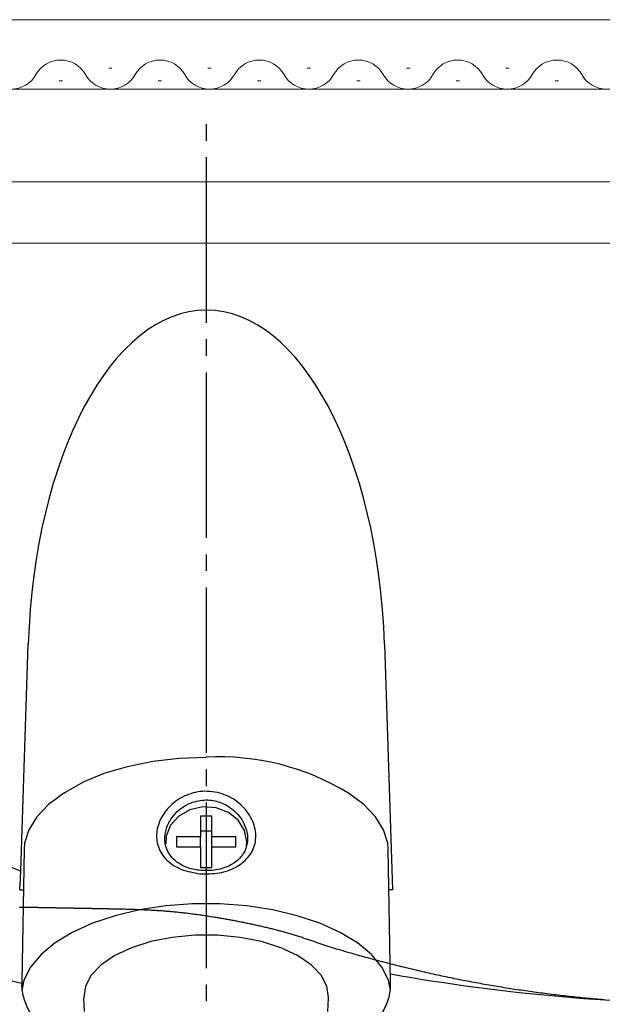
# Model space of a CAD drawing. Extents: x 0 to 1386, y 0 to 2245.
# Drawn here: x 635 to 670, y 640 to 700 of the extents above; entities that cross this region are included whole.
import ezdxf

# ---------------------------------------------------------------- set-up
doc = ezdxf.new("R2010")
doc.units = 0
doc.linetypes.add('YCENTER_1', pattern=[13, 10, -1, 1, -1])
doc.linetypes.add('YDIVIDE_1', pattern=[15, 10, -1, 1, -1, 1, -1])
doc.layers.add('YKK_12', color=2, linetype='CONTINUOUS', lineweight=13)
doc.layers.add('YKK_13', color=4, linetype='CONTINUOUS', lineweight=30)

msp = doc.modelspace()

# ---------------------------------------------------------------- linework, layer by layer
at = {"layer": 'YKK_12'}
for p, q in [((607.021, 699.814), (769.689, 699.814)), ((607.021, 695.614), (769.689, 695.614)), ((607.021, 690.014), (769.689, 690.014)), ((607.021, 686.314), (769.689, 686.314))]:
    msp.add_line(p, q, dxfattribs=at)
at = {"layer": 'YKK_12', "linetype": 'Continuous'}
for p, q in [((640.097, 696.874), (640.297, 696.874)), ((646.097, 696.874), (646.297, 696.874)), ((652.097, 696.874), (652.297, 696.874)), ((658.097, 696.874), (658.297, 696.874)), ((664.097, 696.874), (664.297, 696.874)), ((637.097, 696.114), (637.297, 696.114)), ((643.097, 696.114), (643.297, 696.114)), ((649.097, 696.114), (649.297, 696.114)), ((655.097, 696.114), (655.297, 696.114)), ((661.097, 696.114), (661.297, 696.114)), ((667.097, 696.114), (667.297, 696.114))]:
    msp.add_line(p, q, dxfattribs=at)
for centre, start, end in [((637.197, 695.655), 29.20254, 150.79746), ((643.197, 695.655), 29.20254, 150.79746), ((649.197, 695.655), 29.20254, 150.79746), ((655.197, 695.655), 29.20254, 150.79746), ((661.197, 695.655), 29.20254, 150.79746), ((667.197, 695.655), 29.20254, 150.79746), ((634.197, 697.332), 209.20254, 330.79746), ((640.197, 697.332), 209.20254, 330.79746), ((646.197, 697.332), 209.20254, 330.79746), ((652.197, 697.332), 209.20254, 330.79746), ((658.197, 697.332), 209.20254, 330.79746), ((664.197, 697.332), 209.20254, 330.79746), ((670.197, 697.332), 209.20254, 330.79746)]:
    msp.add_arc(centre, 1.718, start, end, dxfattribs=at)
at = {"layer": 'YKK_13', "linetype": 'YCENTER_1'}
msp.add_line((646.002, 551.502), (646.002, 694.314), dxfattribs=at)
at = {"layer": 'YKK_13'}
for p, q in [((634.786, 648.366), (635.233, 662.075)), ((656.771, 662.075), (657.255, 647.236)), ((642.761, 654.994), (644.357, 655.181)), ((644.357, 655.181), (645.991, 655.244)), ((639.832, 654.269), (641.241, 654.688)), ((641.241, 654.688), (642.761, 654.994)), ((638.568, 653.748), (639.832, 654.269)), ((637.477, 653.136), (638.568, 653.748)), ((637.387, 653.067), (636.46, 652.387)), ((637.389, 653.068), (637.387, 653.067)), ((637.389, 653.068), (637.477, 653.136)), ((654.595, 653.067), (654.551, 653.091)), ((655.522, 652.387), (654.595, 653.067)), ((636.46, 652.387), (635.747, 651.646)), ((645.789, 652.243), (645.007, 652.071)), ((646.593, 652.185), (645.789, 652.243)), ((647.331, 651.904), (646.593, 652.185)), ((656.236, 651.646), (655.522, 652.387)), ((635.747, 651.646), (635.262, 650.86)), ((644.332, 651.689), (643.836, 651.138)), ((645.007, 652.071), (644.332, 651.689)), ((646.341, 651.687), (645.641, 651.687)), ((645.641, 651.687), (645.641, 650.431)), ((646.341, 650.431), (646.341, 651.687)), ((647.925, 651.431), (647.331, 651.904)), ((656.72, 650.86), (656.236, 651.646)), ((643.836, 651.138), (643.575, 650.477)), ((648.308, 650.817), (647.925, 651.431)), ((635.262, 650.86), (635.017, 650.047)), ((643.575, 650.477), (643.545, 650.005)), ((645.641, 650.431), (644.191, 650.431)), ((644.191, 650.431), (644.191, 649.825)), ((646.341, 650.767), (645.641, 650.767)), ((645.641, 649.825), (645.641, 650.431)), ((647.791, 650.431), (646.341, 650.431)), ((646.341, 649.825), (646.341, 650.431)), ((647.791, 649.825), (647.791, 650.431)), ((648.441, 650.128), (648.308, 650.817)), ((656.966, 650.047), (656.72, 650.86)), ((635.017, 650.047), (634.987, 649.691)), ((644.191, 649.825), (645.641, 649.825)), ((645.641, 649.825), (645.641, 648.569)), ((646.341, 648.569), (646.341, 649.825)), ((646.341, 649.825), (647.791, 649.825)), ((648.42, 649.846), (648.441, 650.128)), ((656.996, 649.691), (656.966, 650.047)), ((634.987, 649.691), (634.849, 641.661)), ((657.128, 641.637), (656.996, 649.691)), ((645.641, 648.569), (646.341, 648.569)), ((634.727, 647.236), (634.95, 647.236)), ((657.255, 647.236), (657.042, 647.236)), ((643.543, 646.254), (641.969, 646.016)), ((645.169, 646.375), (643.543, 646.254)), ((646.813, 646.375), (645.169, 646.375)), ((648.44, 646.254), (646.813, 646.375)), ((650.013, 646.016), (648.44, 646.254)), ((640.482, 645.664), (639.115, 645.208)), ((641.969, 646.016), (640.482, 645.664)), ((651.5, 645.664), (650.013, 646.016)), ((652.867, 645.208), (651.5, 645.664)), ((639.115, 645.208), (637.896, 644.656)), ((654.086, 644.656), (652.867, 645.208)), ((637.896, 644.656), (636.852, 644.021)), ((645.298, 644.482), (643.937, 644.353)), ((646.684, 644.482), (645.298, 644.482)), ((648.045, 644.353), (646.684, 644.482)), ((655.13, 644.021), (654.086, 644.656)), ((636.852, 644.021), (636.006, 643.316)), ((642.648, 644.099), (641.476, 643.729)), ((643.937, 644.353), (642.648, 644.099)), ((649.335, 644.099), (648.045, 644.353)), ((650.507, 643.729), (649.335, 644.099)), ((655.976, 643.316), (655.13, 644.021)), ((636.006, 643.316), (635.375, 642.557)), ((640.462, 643.257), (639.642, 642.699)), ((641.476, 643.729), (640.462, 643.257)), ((651.52, 643.257), (650.507, 643.729)), ((652.34, 642.699), (651.52, 643.257)), ((656.607, 642.557), (655.976, 643.316)), ((639.642, 642.699), (639.045, 642.074)), ((652.938, 642.074), (652.34, 642.699)), ((635.375, 642.557), (634.974, 641.759)), ((639.045, 642.074), (638.691, 641.404)), ((653.291, 641.404), (652.938, 642.074)), ((657.008, 641.759), (656.607, 642.557)), ((634.974, 641.759), (634.852, 641.146)), ((657.125, 641.173), (657.008, 641.759)), ((638.691, 641.404), (638.593, 640.713)), ((653.389, 640.713), (653.291, 641.404)), ((638.593, 640.713), (638.595, 640.686)), ((638.644, 639.866), (638.595, 640.686)), ((653.338, 639.866), (653.388, 640.686)), ((653.388, 640.686), (653.389, 640.713))]:
    msp.add_line(p, q, dxfattribs=at)
at = {"layer": 'YKK_13', "linetype": 'YDIVIDE_1'}
for p, q in [((634.746, 646.17), (634.705, 646.171)), ((634.786, 646.169), (634.746, 646.17)), ((634.826, 646.168), (634.786, 646.169)), ((634.866, 646.168), (634.826, 646.168)), ((634.906, 646.167), (634.866, 646.168)), ((634.946, 646.166), (634.906, 646.167)), ((634.986, 646.166), (634.946, 646.166)), ((635.026, 646.165), (634.986, 646.166)), ((635.066, 646.164), (635.026, 646.165)), ((635.106, 646.164), (635.066, 646.164)), ((635.147, 646.163), (635.106, 646.164)), ((635.187, 646.162), (635.147, 646.163)), ((635.227, 646.162), (635.187, 646.162)), ((635.267, 646.161), (635.227, 646.162)), ((635.307, 646.16), (635.267, 646.161)), ((635.347, 646.159), (635.307, 646.16)), ((635.387, 646.159), (635.347, 646.159)), ((635.427, 646.158), (635.387, 646.159)), ((635.467, 646.157), (635.427, 646.158)), ((635.507, 646.157), (635.467, 646.157)), ((635.548, 646.156), (635.507, 646.157)), ((635.588, 646.155), (635.548, 646.156)), ((635.628, 646.154), (635.588, 646.155)), ((635.668, 646.154), (635.628, 646.154)), ((635.708, 646.153), (635.668, 646.154)), ((635.748, 646.152), (635.708, 646.153)), ((635.788, 646.152), (635.748, 646.152)), ((635.828, 646.151), (635.788, 646.152)), ((635.868, 646.15), (635.828, 646.151)), ((635.909, 646.149), (635.868, 646.15)), ((635.949, 646.149), (635.909, 646.149)), ((635.989, 646.148), (635.949, 646.149)), ((636.029, 646.147), (635.989, 646.148)), ((636.069, 646.147), (636.029, 646.147)), ((636.109, 646.146), (636.069, 646.147)), ((636.149, 646.145), (636.109, 646.146)), ((636.189, 646.144), (636.149, 646.145)), ((636.229, 646.144), (636.189, 646.144)), ((636.269, 646.143), (636.229, 646.144)), ((636.31, 646.142), (636.269, 646.143)), ((636.35, 646.141), (636.31, 646.142)), ((636.39, 646.141), (636.35, 646.141)), ((636.43, 646.14), (636.39, 646.141)), ((636.47, 646.139), (636.43, 646.14)), ((636.51, 646.138), (636.47, 646.139)), ((636.55, 646.138), (636.51, 646.138)), ((636.59, 646.137), (636.55, 646.138)), ((636.63, 646.136), (636.59, 646.137)), ((636.67, 646.136), (636.63, 646.136)), ((636.711, 646.135), (636.67, 646.136)), ((636.751, 646.134), (636.711, 646.135)), ((636.791, 646.133), (636.751, 646.134)), ((636.831, 646.133), (636.791, 646.133)), ((636.871, 646.132), (636.831, 646.133)), ((636.911, 646.131), (636.871, 646.132)), ((636.951, 646.13), (636.911, 646.131)), ((636.991, 646.13), (636.951, 646.13)), ((637.031, 646.129), (636.991, 646.13)), ((637.071, 646.128), (637.031, 646.129)), ((637.112, 646.127), (637.071, 646.128)), ((637.152, 646.127), (637.112, 646.127)), ((637.192, 646.126), (637.152, 646.127)), ((637.232, 646.125), (637.192, 646.126)), ((637.272, 646.124), (637.232, 646.125)), ((637.312, 646.124), (637.272, 646.124)), ((637.352, 646.123), (637.312, 646.124)), ((637.392, 646.122), (637.352, 646.123)), ((637.432, 646.121), (637.392, 646.122)), ((637.472, 646.121), (637.432, 646.121)), ((637.513, 646.12), (637.472, 646.121)), ((637.553, 646.119), (637.513, 646.12)), ((637.593, 646.118), (637.553, 646.119)), ((637.633, 646.117), (637.593, 646.118)), ((637.673, 646.117), (637.633, 646.117)), ((637.713, 646.116), (637.673, 646.117)), ((637.753, 646.115), (637.713, 646.116)), ((637.793, 646.114), (637.753, 646.115)), ((637.833, 646.114), (637.793, 646.114)), ((637.873, 646.113), (637.833, 646.114)), ((637.914, 646.112), (637.873, 646.113)), ((637.954, 646.111), (637.914, 646.112)), ((637.994, 646.111), (637.954, 646.111)), ((638.034, 646.11), (637.994, 646.111)), ((638.074, 646.109), (638.034, 646.11)), ((638.114, 646.108), (638.074, 646.109)), ((638.154, 646.107), (638.114, 646.108)), ((638.194, 646.107), (638.154, 646.107)), ((638.234, 646.106), (638.194, 646.107)), ((638.274, 646.105), (638.234, 646.106)), ((638.315, 646.104), (638.274, 646.105)), ((638.355, 646.104), (638.315, 646.104)), ((638.395, 646.103), (638.355, 646.104)), ((638.435, 646.102), (638.395, 646.103)), ((638.475, 646.101), (638.435, 646.102)), ((638.515, 646.101), (638.475, 646.101)), ((638.555, 646.1), (638.515, 646.101)), ((638.595, 646.099), (638.555, 646.1)), ((638.635, 646.098), (638.595, 646.099)), ((638.675, 646.097), (638.635, 646.098)), ((638.716, 646.097), (638.675, 646.097)), ((638.756, 646.096), (638.716, 646.097)), ((638.796, 646.095), (638.756, 646.096)), ((638.836, 646.094), (638.796, 646.095)), ((638.876, 646.093), (638.836, 646.094)), ((638.916, 646.093), (638.876, 646.093)), ((638.956, 646.092), (638.916, 646.093)), ((638.996, 646.091), (638.956, 646.092)), ((639.036, 646.09), (638.996, 646.091)), ((639.076, 646.09), (639.036, 646.09)), ((639.116, 646.089), (639.076, 646.09)), ((639.157, 646.088), (639.116, 646.089)), ((639.197, 646.087), (639.157, 646.088)), ((639.237, 646.086), (639.197, 646.087)), ((639.277, 646.086), (639.237, 646.086)), ((639.317, 646.085), (639.277, 646.086)), ((639.357, 646.084), (639.317, 646.085)), ((639.397, 646.083), (639.357, 646.084)), ((639.437, 646.083), (639.397, 646.083)), ((639.477, 646.082), (639.437, 646.083)), ((639.517, 646.081), (639.477, 646.082)), ((639.558, 646.08), (639.517, 646.081)), ((639.598, 646.079), (639.558, 646.08)), ((639.638, 646.079), (639.598, 646.079)), ((639.678, 646.078), (639.638, 646.079)), ((639.718, 646.077), (639.678, 646.078)), ((639.758, 646.076), (639.718, 646.077)), ((639.798, 646.075), (639.758, 646.076)), ((639.838, 646.075), (639.798, 646.075)), ((639.878, 646.074), (639.838, 646.075)), ((639.918, 646.073), (639.878, 646.074)), ((639.959, 646.072), (639.918, 646.073)), ((639.999, 646.071), (639.959, 646.072)), ((640.039, 646.071), (639.999, 646.071)), ((640.079, 646.07), (640.039, 646.071)), ((640.119, 646.069), (640.079, 646.07)), ((640.159, 646.068), (640.119, 646.069)), ((640.199, 646.067), (640.159, 646.068)), ((640.239, 646.067), (640.199, 646.067)), ((640.279, 646.066), (640.239, 646.067)), ((640.319, 646.065), (640.279, 646.066)), ((640.36, 646.064), (640.319, 646.065)), ((640.4, 646.064), (640.36, 646.064)), ((640.44, 646.063), (640.4, 646.064)), ((640.48, 646.062), (640.44, 646.063)), ((640.52, 646.061), (640.48, 646.062)), ((640.56, 646.06), (640.52, 646.061)), ((640.6, 646.06), (640.56, 646.06)), ((640.64, 646.059), (640.6, 646.06)), ((640.68, 646.058), (640.64, 646.059)), ((640.72, 646.057), (640.68, 646.058)), ((640.76, 646.056), (640.72, 646.057)), ((640.801, 646.056), (640.76, 646.056)), ((640.841, 646.055), (640.801, 646.056)), ((640.881, 646.054), (640.841, 646.055)), ((640.921, 646.053), (640.881, 646.054)), ((640.961, 646.052), (640.921, 646.053)), ((641.001, 646.052), (640.961, 646.052)), ((641.062, 646.05), (641.001, 646.052)), ((641.133, 646.048), (641.062, 646.05)), ((641.203, 646.046), (641.133, 646.048)), ((641.273, 646.043), (641.203, 646.046)), ((641.344, 646.041), (641.273, 646.043)), ((641.414, 646.039), (641.344, 646.041)), ((641.485, 646.037), (641.414, 646.039)), ((641.555, 646.034), (641.485, 646.037)), ((641.625, 646.032), (641.555, 646.034)), ((641.696, 646.03), (641.625, 646.032)), ((641.766, 646.027), (641.696, 646.03)), ((641.837, 646.025), (641.766, 646.027)), ((641.907, 646.022), (641.837, 646.025)), ((641.977, 646.019), (641.907, 646.022)), ((642.048, 646.017), (641.977, 646.019)), ((642.118, 646.014), (642.048, 646.017)), ((642.188, 646.011), (642.118, 646.014)), ((642.259, 646.008), (642.188, 646.011)), ((642.329, 646.005), (642.259, 646.008)), ((642.399, 646.002), (642.329, 646.005)), ((642.47, 645.999), (642.399, 646.002)), ((642.54, 645.995), (642.47, 645.999)), ((642.61, 645.992), (642.54, 645.995)), ((642.681, 645.988), (642.61, 645.992)), ((642.751, 645.984), (642.681, 645.988)), ((642.821, 645.98), (642.751, 645.984)), ((642.892, 645.976), (642.821, 645.98)), ((642.962, 645.972), (642.892, 645.976)), ((643.032, 645.968), (642.962, 645.972)), ((643.103, 645.963), (643.032, 645.968)), ((643.173, 645.959), (643.103, 645.963)), ((643.243, 645.954), (643.173, 645.959)), ((643.313, 645.949), (643.243, 645.954)), ((643.384, 645.944), (643.313, 645.949)), ((643.454, 645.939), (643.384, 645.944)), ((643.524, 645.933), (643.454, 645.939)), ((643.594, 645.928), (643.524, 645.933)), ((643.664, 645.922), (643.594, 645.928)), ((643.735, 645.916), (643.664, 645.922)), ((643.805, 645.91), (643.735, 645.916)), ((643.875, 645.903), (643.805, 645.91)), ((643.945, 645.897), (643.875, 645.903)), ((644.015, 645.89), (643.945, 645.897)), ((644.085, 645.884), (644.015, 645.89)), ((644.156, 645.877), (644.085, 645.884)), ((644.226, 645.87), (644.156, 645.877)), ((644.296, 645.863), (644.226, 645.87)), ((644.366, 645.855), (644.296, 645.863)), ((644.436, 645.848), (644.366, 645.855)), ((644.506, 645.84), (644.436, 645.848)), ((644.576, 645.832), (644.506, 645.84)), ((644.646, 645.824), (644.576, 645.832)), ((644.716, 645.816), (644.646, 645.824)), ((644.786, 645.808), (644.716, 645.816)), ((644.856, 645.8), (644.786, 645.808)), ((644.926, 645.791), (644.856, 645.8)), ((644.996, 645.783), (644.926, 645.791)), ((645.066, 645.774), (644.996, 645.783)), ((645.136, 645.765), (645.066, 645.774)), ((645.205, 645.756), (645.136, 645.765)), ((645.275, 645.747), (645.205, 645.756)), ((645.345, 645.738), (645.275, 645.747)), ((645.415, 645.728), (645.345, 645.738)), ((645.485, 645.719), (645.415, 645.728)), ((645.554, 645.709), (645.485, 645.719)), ((645.624, 645.699), (645.554, 645.709)), ((645.694, 645.69), (645.624, 645.699)), ((645.764, 645.68), (645.694, 645.69)), ((645.833, 645.669), (645.764, 645.68)), ((645.903, 645.659), (645.833, 645.669)), ((645.973, 645.649), (645.903, 645.659)), ((646.042, 645.638), (645.973, 645.649)), ((646.112, 645.628), (646.042, 645.638)), ((646.181, 645.617), (646.112, 645.628)), ((646.251, 645.606), (646.181, 645.617)), ((646.321, 645.595), (646.251, 645.606)), ((646.39, 645.584), (646.321, 645.595)), ((646.46, 645.573), (646.39, 645.584)), ((646.529, 645.562), (646.46, 645.573)), ((646.598, 645.551), (646.529, 645.562)), ((646.668, 645.539), (646.598, 645.551)), ((646.737, 645.528), (646.668, 645.539)), ((646.807, 645.516), (646.737, 645.528)), ((646.876, 645.504), (646.807, 645.516)), ((646.945, 645.492), (646.876, 645.504)), ((647.015, 645.48), (646.945, 645.492)), ((647.084, 645.468), (647.015, 645.48)), ((647.153, 645.456), (647.084, 645.468)), ((647.223, 645.443), (647.153, 645.456)), ((647.292, 645.431), (647.223, 645.443)), ((647.361, 645.418), (647.292, 645.431)), ((647.43, 645.406), (647.361, 645.418)), ((647.499, 645.393), (647.43, 645.406)), ((647.569, 645.38), (647.499, 645.393)), ((647.638, 645.367), (647.569, 645.38)), ((647.707, 645.354), (647.638, 645.367)), ((647.776, 645.341), (647.707, 645.354)), ((647.845, 645.328), (647.776, 645.341)), ((647.914, 645.314), (647.845, 645.328)), ((647.983, 645.301), (647.914, 645.314)), ((648.052, 645.287), (647.983, 645.301)), ((648.121, 645.273), (648.052, 645.287)), ((648.19, 645.26), (648.121, 645.273)), ((648.259, 645.246), (648.19, 645.26)), ((648.328, 645.232), (648.259, 645.246)), ((648.397, 645.218), (648.328, 645.232)), ((648.466, 645.203), (648.397, 645.218)), ((648.534, 645.189), (648.466, 645.203)), ((648.603, 645.175), (648.534, 645.189)), ((648.672, 645.16), (648.603, 645.175)), ((648.741, 645.146), (648.672, 645.16)), ((648.81, 645.131), (648.741, 645.146)), ((648.878, 645.116), (648.81, 645.131)), ((648.947, 645.101), (648.878, 645.116)), ((649.016, 645.086), (648.947, 645.101)), ((649.084, 645.071), (649.016, 645.086)), ((649.153, 645.056), (649.084, 645.071)), ((649.222, 645.04), (649.153, 645.056)), ((649.29, 645.025), (649.222, 645.04)), ((649.359, 645.009), (649.29, 645.025)), ((649.427, 644.993), (649.359, 645.009)), ((649.496, 644.977), (649.427, 644.993)), ((649.564, 644.961), (649.496, 644.977)), ((649.633, 644.945), (649.564, 644.961)), ((649.701, 644.929), (649.633, 644.945)), ((649.769, 644.912), (649.701, 644.929)), ((649.837, 644.896), (649.769, 644.912)), ((649.906, 644.879), (649.837, 644.896)), ((649.974, 644.862), (649.906, 644.879)), ((650.042, 644.845), (649.974, 644.862)), ((650.11, 644.828), (650.042, 644.845)), ((650.178, 644.81), (650.11, 644.828)), ((650.246, 644.793), (650.178, 644.81)), ((650.314, 644.775), (650.246, 644.793)), ((650.382, 644.757), (650.314, 644.775)), ((650.449, 644.739), (650.382, 644.757)), ((650.517, 644.721), (650.449, 644.739)), ((650.585, 644.702), (650.517, 644.721)), ((650.652, 644.684), (650.585, 644.702)), ((650.72, 644.665), (650.652, 644.684)), ((650.787, 644.646), (650.72, 644.665)), ((650.855, 644.627), (650.787, 644.646)), ((650.922, 644.607), (650.855, 644.627)), ((650.989, 644.588), (650.922, 644.607)), ((651.057, 644.568), (650.989, 644.588)), ((651.124, 644.548), (651.057, 644.568)), ((651.191, 644.528), (651.124, 644.548)), ((651.258, 644.508), (651.191, 644.528)), ((651.325, 644.487), (651.258, 644.508)), ((651.392, 644.466), (651.325, 644.487)), ((651.458, 644.445), (651.392, 644.466)), ((651.525, 644.424), (651.458, 644.445)), ((651.592, 644.403), (651.525, 644.424)), ((651.658, 644.381), (651.592, 644.403)), ((651.725, 644.36), (651.658, 644.381)), ((651.791, 644.338), (651.725, 644.36)), ((651.858, 644.316), (651.791, 644.338)), ((651.924, 644.294), (651.858, 644.316)), ((651.991, 644.272), (651.924, 644.294)), ((652.057, 644.25), (651.991, 644.272)), ((652.123, 644.228), (652.057, 644.25)), ((652.19, 644.206), (652.123, 644.228)), ((652.256, 644.184), (652.19, 644.206)), ((652.322, 644.162), (652.256, 644.184)), ((652.389, 644.139), (652.322, 644.162)), ((652.503, 644.1), (652.389, 644.139)), ((652.627, 644.057), (652.503, 644.1)), ((652.751, 644.015), (652.627, 644.057)), ((652.875, 643.973), (652.751, 644.015)), ((652.999, 643.932), (652.875, 643.973)), ((653.123, 643.891), (652.999, 643.932)), ((653.247, 643.85), (653.123, 643.891)), ((653.372, 643.81), (653.247, 643.85)), ((653.497, 643.77), (653.372, 643.81)), ((653.622, 643.73), (653.497, 643.77)), ((653.747, 643.691), (653.622, 643.73)), ((653.872, 643.652), (653.747, 643.691)), ((653.997, 643.614), (653.872, 643.652)), ((654.123, 643.576), (653.997, 643.614)), ((654.249, 643.538), (654.123, 643.576)), ((654.374, 643.501), (654.249, 643.538)), ((654.5, 643.464), (654.374, 643.501)), ((654.626, 643.427), (654.5, 643.464)), ((654.752, 643.391), (654.626, 643.427)), ((654.879, 643.355), (654.752, 643.391)), ((655.005, 643.319), (654.879, 643.355)), ((655.131, 643.283), (655.005, 643.319)), ((655.258, 643.248), (655.131, 643.283)), ((655.385, 643.213), (655.258, 643.248)), ((655.511, 643.178), (655.385, 643.213)), ((655.638, 643.143), (655.511, 643.178)), ((655.765, 643.109), (655.638, 643.143)), ((655.892, 643.075), (655.765, 643.109)), ((656.019, 643.041), (655.892, 643.075)), ((656.146, 643.007), (656.019, 643.041)), ((656.273, 642.973), (656.146, 643.007)), ((656.4, 642.939), (656.273, 642.973)), ((656.528, 642.906), (656.4, 642.939)), ((656.655, 642.873), (656.528, 642.906)), ((656.782, 642.84), (656.655, 642.873)), ((656.909, 642.807), (656.782, 642.84)), ((657.037, 642.774), (656.909, 642.807)), ((657.164, 642.742), (657.037, 642.774)), ((657.292, 642.709), (657.164, 642.742)), ((657.419, 642.677), (657.292, 642.709)), ((657.547, 642.645), (657.419, 642.677)), ((657.674, 642.613), (657.547, 642.645)), ((657.802, 642.581), (657.674, 642.613)), ((657.93, 642.55), (657.802, 642.581)), ((658.058, 642.518), (657.93, 642.55)), ((658.185, 642.487), (658.058, 642.518)), ((658.313, 642.456), (658.185, 642.487)), ((658.441, 642.425), (658.313, 642.456)), ((658.569, 642.395), (658.441, 642.425)), ((658.697, 642.365), (658.569, 642.395)), ((658.825, 642.334), (658.697, 642.365)), ((658.954, 642.304), (658.825, 642.334)), ((659.082, 642.275), (658.954, 642.304)), ((659.21, 642.245), (659.082, 642.275)), ((659.338, 642.216), (659.21, 642.245)), ((659.467, 642.187), (659.338, 642.216)), ((659.595, 642.158), (659.467, 642.187)), ((659.724, 642.129), (659.595, 642.158)), ((659.852, 642.101), (659.724, 642.129)), ((659.981, 642.073), (659.852, 642.101)), ((660.11, 642.045), (659.981, 642.073)), ((660.238, 642.017), (660.11, 642.045)), ((660.367, 641.99), (660.238, 642.017)), ((660.496, 641.963), (660.367, 641.99)), ((660.625, 641.936), (660.496, 641.963)), ((660.754, 641.909), (660.625, 641.936)), ((660.883, 641.882), (660.754, 641.909)), ((661.012, 641.856), (660.883, 641.882)), ((661.141, 641.83), (661.012, 641.856)), ((661.271, 641.804), (661.141, 641.83)), ((661.4, 641.779), (661.271, 641.804)), ((661.529, 641.753), (661.4, 641.779)), ((661.659, 641.728), (661.529, 641.753)), ((661.788, 641.703), (661.659, 641.728)), ((661.917, 641.679), (661.788, 641.703)), ((662.047, 641.654), (661.917, 641.679)), ((662.177, 641.63), (662.047, 641.654)), ((662.306, 641.606), (662.177, 641.63)), ((662.436, 641.582), (662.306, 641.606)), ((662.566, 641.559), (662.436, 641.582)), ((662.695, 641.535), (662.566, 641.559)), ((662.825, 641.512), (662.695, 641.535)), ((662.955, 641.49), (662.825, 641.512)), ((663.085, 641.467), (662.955, 641.49)), ((663.215, 641.445), (663.085, 641.467)), ((663.345, 641.422), (663.215, 641.445)), ((663.475, 641.4), (663.345, 641.422)), ((663.605, 641.379), (663.475, 641.4)), ((663.735, 641.357), (663.605, 641.379)), ((663.865, 641.336), (663.735, 641.357)), ((663.996, 641.315), (663.865, 641.336)), ((664.126, 641.294), (663.996, 641.315)), ((664.256, 641.274), (664.126, 641.294)), ((664.386, 641.253), (664.256, 641.274)), ((664.517, 641.233), (664.386, 641.253)), ((664.647, 641.213), (664.517, 641.233)), ((664.777, 641.194), (664.647, 641.213)), ((664.908, 641.174), (664.777, 641.194)), ((665.038, 641.155), (664.908, 641.174)), ((665.169, 641.136), (665.038, 641.155)), ((665.299, 641.117), (665.169, 641.136)), ((665.43, 641.098), (665.299, 641.117)), ((665.561, 641.08), (665.43, 641.098)), ((665.691, 641.062), (665.561, 641.08)), ((665.822, 641.044), (665.691, 641.062)), ((665.953, 641.026), (665.822, 641.044)), ((666.083, 641.009), (665.953, 641.026)), ((666.214, 640.991), (666.083, 641.009)), ((666.345, 640.974), (666.214, 640.991)), ((666.476, 640.957), (666.345, 640.974)), ((666.606, 640.94), (666.476, 640.957)), ((666.737, 640.924), (666.606, 640.94)), ((666.868, 640.908), (666.737, 640.924)), ((666.999, 640.892), (666.868, 640.908)), ((667.13, 640.876), (666.999, 640.892)), ((667.261, 640.86), (667.13, 640.876)), ((667.392, 640.844), (667.261, 640.86)), ((667.523, 640.829), (667.392, 640.844)), ((667.654, 640.814), (667.523, 640.829)), ((667.785, 640.799), (667.654, 640.814)), ((667.916, 640.785), (667.785, 640.799)), ((668.048, 640.77), (667.916, 640.785)), ((668.179, 640.756), (668.048, 640.77)), ((668.31, 640.742), (668.179, 640.756)), ((668.441, 640.729), (668.31, 640.742)), ((668.572, 640.715), (668.441, 640.729)), ((668.704, 640.702), (668.572, 640.715)), ((668.835, 640.689), (668.704, 640.702)), ((668.966, 640.676), (668.835, 640.689)), ((669.098, 640.664), (668.966, 640.676)), ((669.229, 640.652), (669.098, 640.664)), ((669.36, 640.64), (669.229, 640.652)), ((669.492, 640.629), (669.36, 640.64)), ((669.623, 640.617), (669.492, 640.629)), ((669.754, 640.606), (669.623, 640.617)), ((669.886, 640.596), (669.754, 640.606)), ((670.017, 640.585), (669.886, 640.596))]:
    msp.add_line(p, q, dxfattribs=at)
at = {"layer": 'YKK_13'}
msp.add_arc((646.788, 640.321), 14.944, 58.7055, 93.05651, dxfattribs=at)
msp.add_ellipse((646.002, 660.67), major_axis=(0, -21.594), ratio=0.499771, start_param=1.635906, end_param=4.647279, dxfattribs=at)
for points, knots in [([(634.847, 641.563), (632.08, 642.246), (629.316, 642.999), (626.323, 643.892), (625.831, 644.064), (625.012, 644.467), (624.127, 645.069), (623.244, 645.913), (622.502, 646.946), (621.999, 648.003), (621.712, 648.969), (621.623, 649.535), (621.3, 652.613), (620.782, 658.117), (620.187, 666.134), (619.756, 674.007), (619.57, 679.211), (619.502, 681.814)], [0.7478554, 0.7478554, 0.7478554, 0.7478554, 0.7957274, 0.7957274, 0.7997748, 0.8038223, 0.8078697, 0.8119172, 0.8159647, 0.8200121, 0.8240596, 0.8281071, 0.8281071, 0.8710803, 0.9140535, 0.9570268, 1, 1, 1, 1]), ([(623.502, 681.814), (623.501, 679.386), (623.618, 674.525), (624.142, 667.331), (624.987, 660.341), (625.739, 655.871), (626.193, 653.487), (626.284, 653.183), (626.44, 652.809), (626.619, 652.49), (626.821, 652.2), (627.052, 651.932), (627.318, 651.677), (627.65, 651.427), (627.929, 651.259), (630.316, 650.169), (632.534, 649.235), (634.786, 648.366)], [0, 0, 0, 0, 0.0429732, 0.0859465, 0.1289197, 0.1718929, 0.1718929, 0.1759404, 0.1799879, 0.1840353, 0.1880828, 0.1921303, 0.1961777, 0.2002252, 0.2042726, 0.2042726, 0.2464713, 0.2464713, 0.2464713, 0.2464713]), ([(657.13, 642.142), (663.992, 640.932), (679.66, 639.547), (703.993, 642.207), (720.235, 647.678), (728.075, 651.259), (728.353, 651.427), (728.686, 651.677), (728.951, 651.932), (729.183, 652.2), (729.384, 652.49), (729.563, 652.809), (729.72, 653.183), (729.81, 653.487), (730.265, 655.871), (731.016, 660.341), (731.862, 667.331), (732.385, 674.525), (732.502, 679.386), (732.502, 681.814)], [0.3804436, 0.3804436, 0.3804436, 0.3804436, 0.5, 0.6478637, 0.7957274, 0.7957274, 0.7997748, 0.8038223, 0.8078697, 0.8119172, 0.8159647, 0.8200121, 0.8240596, 0.8281071, 0.8281071, 0.8710803, 0.9140535, 0.9570268, 1, 1, 1, 1]), ([(645.607, 648.198), (645.224, 648.265), (644.46, 648.399), (643.709, 648.886), (643.29, 649.388), (643.082, 649.823), (642.978, 650.295), (642.995, 650.792), (643.128, 651.292), (643.454, 651.934), (644.11, 652.638), (645.181, 653.155), (646.384, 653.233), (647.521, 652.859), (648.277, 652.242), (648.695, 651.635), (648.903, 651.143), (649.005, 650.64), (648.986, 650.148), (648.851, 649.686), (648.525, 649.132), (647.871, 648.58), (646.799, 648.184), (646.006, 648.193), (645.607, 648.198)], [0, 0, 0, 0, 0.063088, 0.125624, 0.15665, 0.187726, 0.218872, 0.249463, 0.280138, 0.311474, 0.373794, 0.436493, 0.50002, 0.563135, 0.625633, 0.656645, 0.687802, 0.718927, 0.749593, 0.78023, 0.811576, 0.873825, 0.936559, 1, 1, 1, 1]), ([(645.671, 648.395), (645.98, 648.389), (646.46, 648.379), (647.08, 648.542), (647.577, 648.76), (647.973, 649.064), (648.31, 649.491), (648.523, 650.053), (648.484, 650.708), (648.274, 651.265), (647.99, 651.711), (647.589, 652.112), (647.027, 652.463), (646.289, 652.696), (645.527, 652.649), (644.907, 652.431), (644.423, 652.136), (644.014, 651.739), (643.671, 651.215), (643.459, 650.556), (643.5, 649.929), (643.716, 649.431), (644.01, 649.059), (644.416, 648.757), (644.971, 648.5), (645.41, 648.434), (645.671, 648.395)], [0, 0, 0, 0, 0.057968, 0.090301, 0.124881, 0.169633, 0.1983, 0.250007, 0.307205, 0.338486, 0.373084, 0.412654, 0.448222, 0.499968, 0.557389, 0.58986, 0.624831, 0.665628, 0.700106, 0.749971, 0.806648, 0.839287, 0.874797, 0.914933, 0.949198, 1, 1, 1, 1]), ([(634.849, 641.661), (634.842, 641.577), (634.811, 641.199), (634.983, 640.53), (635.353, 639.695), (635.937, 638.91), (636.716, 638.179), (637.669, 637.513), (638.438, 637.142), (638.82, 636.958)], [0, 0, 0, 0, 0.043307, 0.195071, 0.346973, 0.503335, 0.666186, 0.834272, 1, 1, 1, 1]), ([(653.163, 636.977), (653.383, 637.072), (654.016, 637.346), (654.901, 637.906), (655.801, 638.645), (656.474, 639.448), (656.924, 640.307), (657.149, 641.04), (657.133, 641.495), (657.128, 641.637)], [0, 0, 0, 0, 0.091798, 0.26493, 0.43919, 0.612691, 0.764441, 0.926448, 1, 1, 1, 1])]:
    msp.add_open_spline(points, degree=3, knots=knots, dxfattribs=at)
msp.add_open_spline([(634.727, 647.236), (634.747, 647.612), (634.766, 647.989), (634.786, 648.366)], degree=3, dxfattribs=at)

doc.saveas('drawing.dxf')
